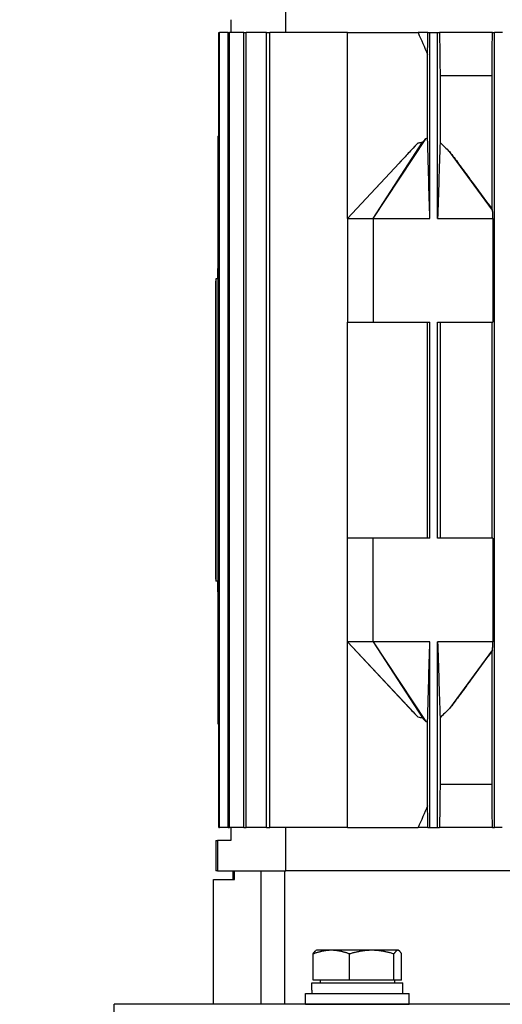
# Model space of a CAD drawing. Units: millimetres. Extents: x 342 to 4598, y 43 to 5993.
# Drawn here: x 1295 to 1407, y 3153 to 3381 of the extents above; entities that cross this region are included whole.
import ezdxf

# ---------------------------------------------------------------- set-up
doc = ezdxf.new("R2010")
doc.units = ezdxf.units.MM
doc.header["$LTSCALE"] = 22
doc.layers.add('Dimensions(Hillmar_metric)', color=7, linetype='Continuous', lineweight=13)
doc.layers.add('Visible Edges(Hillmar_metric)', color=7, linetype='Continuous', lineweight=25)
doc.layers.add('Visible Tangent Edges(Hillmar_Metric)', color=7, linetype='Continuous', lineweight=25, true_color=0xc0c0c0)
doc.styles.add('Hillmar_metric_Dimensions', font='arial.ttf')
doc.dimstyles.new('DEFAULT-ISO-Method 1b-Hillmar_metric', dxfattribs={"dimscale": 22, "dimtxt": 2, "dimasz": 2.5, "dimexe": 1, "dimexo": 1, "dimgap": 0.25, "dimtad": 1, "dimtih": 1, "dimtoh": 1, "dimrnd": 1e-08, "dimdsep": 46, "dimtxsty": 'Hillmar_metric_Dimensions', "dimcen": 0.09, "dimdle": 8, "dimclrd": 7, "dimclre": 7, "dimclrt": 7, "dimazin": 2, "dimtfac": 0.75, "dimtmove": 0, "dimatfit": 3, "dimfxl": 1, "dimtolj": 1, "dimlwd": 9, "dimlwe": 9, "dimarcsym": 0})

# ---------------------------------------------------------------- blocks, each defined once
blk = doc.blocks.new('*D25')
at = {"layer": 'Defpoints', "color": 0, "linetype": 'Continuous', "transparency": 16777216}
for p in [(632.76, 3497.24), (1368.88, 3497.24), (1178.54, 2701.53)]:
    blk.add_point(p, dxfattribs=at)
at = {"layer": 'Dimensions(Hillmar_metric)', "color": 7, "linetype": 'Continuous', "lineweight": 9, "transparency": 16777216}
for p, q in [((1346.88, 3497.24), (610.76, 3497.24)), ((632.76, 3442.24), (632.76, 3144.27)), ((632.76, 2756.53), (632.76, 3088.33)), ((1156.54, 2701.53), (610.76, 2701.53))]:
    blk.add_line(p, q, dxfattribs=at)
at = {"layer": 'Dimensions(Hillmar_metric)', "color": 7, "linetype": 'Continuous', "transparency": 16777216}
for points in [[(623.59, 3442.24), (641.92, 3442.24), (632.76, 3497.24)], [(623.59, 2756.53), (641.92, 2756.53), (632.76, 2701.53)]]:
    blk.add_solid(points, dxfattribs=at)
at = {"layer": 'Dimensions(Hillmar_metric)', "color": 7, "linetype": 'Continuous', "lineweight": 13, "transparency": 16777216, "insert": (632.76, 3116.3), "char_height": 44, "attachment_point": 5, "style": 'Hillmar_metric_Dimensions'}
blk.add_mtext('\\A1;796', dxfattribs=at)

msp = doc.modelspace()

# ---------------------------------------------------------------- linework, layer by layer
at = {"layer": 'Visible Edges(Hillmar_metric)'}
for p, q in [((1356.586, 3378.114), (1356.586, 3384.239)), ((1343.878, 3381.114), (1343.878, 3378.114)), ((1341.092, 3194.114), (1341.095, 3378.114)), ((1341.095, 3378.114), (1341.276, 3378.114)), ((1341.273, 3194.114), (1341.276, 3378.114)), ((1343.244, 3378.114), (1341.276, 3378.114)), ((1343.241, 3194.114), (1343.244, 3378.114)), ((1343.244, 3378.114), (1343.601, 3378.114)), ((1343.598, 3194.114), (1343.601, 3378.114)), ((1346.887, 3378.114), (1343.601, 3378.114)), ((1346.884, 3194.114), (1346.887, 3378.114)), ((1346.887, 3378.114), (1347.43, 3378.114)), ((1347.427, 3194.114), (1347.43, 3378.114)), ((1352.135, 3378.114), (1347.43, 3378.114)), ((1352.132, 3194.114), (1352.135, 3378.114)), ((1352.135, 3378.114), (1352.88, 3378.114)), ((1352.877, 3194.114), (1352.88, 3378.114)), ((1370.878, 3378.113), (1352.88, 3378.114)), ((1370.878, 3378.113), (1387.274, 3378.113)), ((1370.878, 3335.113), (1370.878, 3378.113)), ((1389.521, 3378.113), (1387.274, 3378.113)), ((1389.521, 3378.113), (1389.978, 3378.113)), ((1389.978, 3335.113), (1389.978, 3378.113)), ((1389.978, 3378.113), (1391.778, 3378.113)), ((1391.778, 3378.113), (1392.228, 3378.113)), ((1391.778, 3335.113), (1391.778, 3378.113)), ((1404.476, 3378.113), (1392.228, 3378.113)), ((1404.476, 3378.113), (1404.978, 3378.113)), ((1404.975, 3194.113), (1404.978, 3378.113)), ((1406.778, 3378.113), (1404.978, 3378.113)), ((1389.46, 3353.613), (1389.46, 3373.067)), ((1392.356, 3368.113), (1392.356, 3352.701)), ((1404.392, 3368.113), (1392.356, 3368.113)), ((1404.392, 3337.21), (1404.392, 3368.113)), ((1340.878, 3354.114), (1341.094, 3354.114)), ((1340.878, 3354.114), (1340.878, 3323.529)), ((1376.878, 3335.113), (1389.022, 3353.564)), ((1376.878, 3335.113), (1388.283, 3352.728)), ((1370.878, 3335.113), (1387.216, 3352.498)), ((1404.527, 3337.008), (1394.538, 3350.593)), ((1370.878, 3335.113), (1382.87, 3347.934)), ((1370.878, 3335.113), (1370.877, 3311.113)), ((1370.878, 3335.113), (1376.878, 3335.113)), ((1376.878, 3335.113), (1376.877, 3311.113)), ((1376.878, 3335.113), (1389.978, 3335.113)), ((1391.778, 3335.113), (1404.571, 3335.113)), ((1404.571, 3335.113), (1404.57, 3311.113)), ((1340.877, 3321.114), (1340.878, 3323.529)), ((1340.427, 3321.114), (1340.426, 3251.114)), ((1340.877, 3321.114), (1340.427, 3321.114)), ((1340.877, 3321.114), (1340.876, 3251.114)), ((1340.376, 3251.614), (1340.377, 3320.614)), ((1340.377, 3320.614), (1340.427, 3320.614)), ((1370.877, 3261.113), (1370.877, 3311.113)), ((1370.877, 3311.113), (1376.877, 3311.113)), ((1376.877, 3311.113), (1389.977, 3311.113)), ((1389.458, 3261.113), (1389.459, 3311.113)), ((1389.977, 3261.113), (1389.977, 3311.113)), ((1391.777, 3261.113), (1391.777, 3311.113)), ((1391.777, 3311.113), (1404.57, 3311.113)), ((1392.356, 3311.113), (1392.355, 3261.113)), ((1404.391, 3261.113), (1404.391, 3311.113)), ((1370.876, 3237.113), (1370.877, 3261.113)), ((1376.877, 3261.113), (1370.877, 3261.113)), ((1376.876, 3237.113), (1376.877, 3261.113)), ((1389.977, 3261.113), (1376.877, 3261.113)), ((1404.57, 3261.113), (1391.777, 3261.113)), ((1404.57, 3261.113), (1404.569, 3237.113)), ((1340.376, 3251.614), (1340.426, 3251.614)), ((1340.876, 3251.114), (1340.426, 3251.114)), ((1340.876, 3248.699), (1340.876, 3251.114)), ((1340.876, 3248.699), (1340.876, 3218.114)), ((1370.875, 3194.113), (1370.876, 3237.113)), ((1376.876, 3237.113), (1370.876, 3237.113)), ((1370.876, 3237.113), (1387.214, 3219.728)), ((1382.868, 3224.292), (1370.876, 3237.113)), ((1389.976, 3237.113), (1376.876, 3237.113)), ((1376.876, 3237.113), (1389.02, 3218.662)), ((1376.876, 3237.113), (1388.281, 3219.498)), ((1389.975, 3194.113), (1389.976, 3237.113)), ((1391.775, 3194.113), (1391.776, 3237.113)), ((1404.569, 3237.113), (1391.776, 3237.113)), ((1404.525, 3235.217), (1394.536, 3221.633)), ((1404.39, 3204.113), (1404.39, 3235.016)), ((1389.457, 3199.159), (1389.457, 3218.613)), ((1392.354, 3219.525), (1392.354, 3204.113)), ((1340.876, 3218.114), (1341.092, 3218.114)), ((1404.39, 3204.113), (1392.354, 3204.113)), ((1341.092, 3194.114), (1341.273, 3194.114)), ((1343.241, 3194.114), (1341.273, 3194.114)), ((1343.241, 3194.114), (1343.598, 3194.114)), ((1346.884, 3194.114), (1343.598, 3194.114)), ((1343.875, 3194.114), (1343.875, 3191.114)), ((1346.884, 3194.114), (1347.427, 3194.114)), ((1352.132, 3194.114), (1347.427, 3194.114)), ((1352.132, 3194.114), (1352.877, 3194.114)), ((1370.875, 3194.113), (1352.877, 3194.114)), ((1356.583, 3184.114), (1356.583, 3194.114)), ((1370.875, 3194.113), (1387.271, 3194.113)), ((1389.518, 3194.113), (1387.271, 3194.113)), ((1389.518, 3194.113), (1389.975, 3194.113)), ((1389.975, 3194.113), (1391.775, 3194.113)), ((1391.775, 3194.113), (1392.225, 3194.113)), ((1404.473, 3194.113), (1392.225, 3194.113)), ((1404.473, 3194.113), (1404.975, 3194.113)), ((1406.775, 3194.113), (1404.975, 3194.113)), ((1340.375, 3191.114), (1340.771, 3191.114)), ((1340.375, 3191.114), (1340.375, 3184.114)), ((1343.875, 3191.114), (1340.771, 3191.114)), ((1340.771, 3191.114), (1340.771, 3184.114)), ((1340.771, 3184.114), (1340.375, 3184.114)), ((1340.771, 3184.114), (1356.583, 3184.114)), ((1344.375, 3182.114), (1344.375, 3184.114)), ((1344.715, 3182.114), (1344.715, 3184.114)), ((1356.421, 3153.201), (1356.422, 3184.114)), ((1410.875, 3184.113), (1356.583, 3184.114)), ((1410.875, 3184.113), (1356.583, 3184.114)), ((1339.875, 3182.114), (1344.715, 3182.114)), ((1339.875, 3153.202), (1339.875, 3182.114)), ((1362.919, 3158.802), (1362.919, 3164.853)), ((1363.683, 3165.702), (1363.556, 3165.628)), ((1367.161, 3165.702), (1363.683, 3165.702)), ((1376.534, 3165.702), (1367.161, 3165.702)), ((1371.402, 3158.802), (1371.402, 3164.853)), ((1382.557, 3165.702), (1376.534, 3165.702)), ((1381.667, 3158.802), (1381.667, 3164.853)), ((1382.683, 3165.702), (1382.557, 3165.702)), ((1382.683, 3165.702), (1382.811, 3165.628)), ((1383.448, 3158.802), (1383.448, 3164.853)), ((1362.633, 3158.202), (1383.733, 3158.202)), ((1362.633, 3156.46), (1362.633, 3158.202)), ((1371.402, 3158.802), (1362.919, 3158.802)), ((1364.583, 3158.802), (1364.583, 3158.202)), ((1381.667, 3158.802), (1371.402, 3158.802)), ((1383.448, 3158.802), (1381.667, 3158.802)), ((1381.783, 3158.802), (1381.783, 3158.202)), ((1383.733, 3155.702), (1383.733, 3158.202)), ((1361.183, 3155.702), (1385.183, 3155.701)), ((1361.183, 3153.202), (1361.183, 3155.702)), ((1385.183, 3153.201), (1385.183, 3155.701)), ((1616.875, 3153.197), (1316.875, 3153.202)), ((1316.875, 3140.202), (1316.875, 3153.202)), ((1361.183, 3153.202), (1385.183, 3153.201)), ((1367.293, 3153.202), (1367.293, 3153.201)), ((1379.073, 3153.202), (1379.073, 3153.201))]:
    msp.add_line(p, q, dxfattribs=at)
for centre, major_axis, ratio, start_param, end_param in [((1312.62, 3318.614), (-154.227, 0.003), 0.0324198, 4.5266995, 4.5281268), ((1312.62, 3318.614), (-154.227, 0.003), 0.0324198, 1.7550585, 1.7564858), ((1312.619, 3286.114), (-262.186, 0.004), 0.0324198, 4.6035719, 4.604402), ((1312.619, 3286.114), (-262.186, 0.004), 0.0324198, 1.6787833, 1.6796134), ((1312.619, 3253.614), (-154.227, 0.003), 0.0324198, 4.5266995, 4.5281268), ((1312.619, 3253.614), (-154.227, 0.003), 0.0324198, 1.7550585, 1.7564858), ((1373.183, 3156.568), (-0.094, -18.273), 0.5773302, 4.7212432, 4.7627514)]:
    msp.add_ellipse(centre, major_axis=major_axis, ratio=ratio, start_param=start_param, end_param=end_param, dxfattribs=at)
for points in [[(1387.274, 3378.113), (1387.998, 3376.429), (1388.727, 3374.747), (1389.46, 3373.067)], [(1389.46, 3373.067), (1389.48, 3374.747), (1389.501, 3376.429), (1389.521, 3378.113)], [(1404.392, 3368.113), (1404.421, 3371.443), (1404.449, 3374.777), (1404.476, 3378.113)], [(1389.46, 3353.613), (1389.313, 3353.6), (1389.167, 3353.584), (1389.022, 3353.564)], [(1389.02, 3218.662), (1389.165, 3218.642), (1389.311, 3218.626), (1389.457, 3218.613)], [(1404.473, 3194.113), (1404.446, 3197.449), (1404.418, 3200.783), (1404.39, 3204.113)], [(1389.457, 3199.159), (1388.724, 3197.479), (1387.995, 3195.797), (1387.271, 3194.113)], [(1389.518, 3194.113), (1389.498, 3195.797), (1389.477, 3197.479), (1389.457, 3199.159)]]:
    msp.add_open_spline(points, degree=3, dxfattribs=at)
for points, weights in [([(1392.228, 3378.113), (1392.293, 3372.992), (1392.356, 3368.113)], [1.00015532439, 1.00093713505, 1.00138868408]), ([(1392.354, 3204.113), (1392.29, 3199.234), (1392.225, 3194.113)], [1.00138868408, 1.00093713505, 1.00015532439]), ([(1367.161, 3165.702), (1365.192, 3165.702), (1362.919, 3164.853)], [1, 1.0379548493, 1]), ([(1362.919, 3164.853), (1363.258, 3165.456), (1363.556, 3165.628)], [1, 1.0266764234, 1.01585399864]), ([(1371.402, 3164.853), (1369.129, 3165.702), (1367.161, 3165.702)], [1, 1.0379548493, 1]), ([(1376.534, 3165.702), (1374.153, 3165.702), (1371.402, 3164.853)], [1, 1.0379548493, 1]), ([(1381.667, 3164.853), (1378.916, 3165.702), (1376.534, 3165.702)], [1, 1.0379548493, 1]), ([(1382.557, 3165.702), (1382.144, 3165.702), (1381.667, 3164.853)], [1, 1.0379548493, 1]), ([(1383.448, 3164.853), (1382.971, 3165.702), (1382.557, 3165.702)], [1, 1.0379548493, 1])]:
    msp.add_rational_spline(points, weights, degree=2, dxfattribs=at)
for points, knots in [([(1388.283, 3352.728), (1388.194, 3352.71), (1388.105, 3352.692), (1388.016, 3352.673), (1387.883, 3352.645), (1387.749, 3352.616), (1387.616, 3352.587), (1387.483, 3352.558), (1387.35, 3352.528), (1387.216, 3352.498)], [0, 0, 0, 0, 0.0002729818, 0.0002729818, 0.0002729818, 0.0006824933, 0.0006824933, 0.0006824933, 0.0010920193, 0.0010920193, 0.0010920193, 0.0010920193]), ([(1389.022, 3353.564), (1388.888, 3353.436), (1388.76, 3353.298), (1388.517, 3353.02), (1388.397, 3352.874), (1388.283, 3352.728)], [-0.11061213, -0.11061213, -0.11061213, -0.11061213, -0.05538922, -0.05538922, 0, 0, 0, 0]), ([(1389.978, 3335.113), (1389.897, 3337.999), (1389.805, 3341.305), (1389.635, 3347.379), (1389.596, 3348.761), (1389.547, 3350.516), (1389.519, 3351.518), (1389.492, 3352.481), (1389.473, 3353.169), (1389.46, 3353.613)], [-2.9354159, -2.9354159, -2.9354159, -2.9354159, -1.7297678, -1.7297678, -0.548805, -0.548805, -0.1946559, -0.1946559, -0.000001, -0.000001, -0.000001, -0.000001]), ([(1392.356, 3352.701), (1392.342, 3352.304), (1392.326, 3351.843), (1392.293, 3350.868), (1392.271, 3350.206), (1392.196, 3347.957), (1392.102, 3345.07), (1391.977, 3341.248), (1391.852, 3337.392), (1391.778, 3335.113)], [-1.5989971, -1.5989971, -1.5989971, -1.5989971, -1.5054704, -1.5054704, -1.370509, -1.370509, -0.9687547, -0.9687547, 0, 0, 0, 0]), ([(1392.356, 3352.701), (1392.708, 3352.341), (1393.071, 3351.983), (1393.796, 3351.283), (1394.166, 3350.936), (1394.538, 3350.593)], [0.000001, 0.000001, 0.000001, 0.000001, 0.18157622, 0.18157622, 0.36332623, 0.36332623, 0.36332623, 0.36332623]), ([(1387.216, 3352.498), (1386.738, 3352.029), (1386.162, 3351.429), (1385.124, 3350.339), (1384.316, 3349.478), (1383.471, 3348.577), (1383.174, 3348.259), (1382.87, 3347.934)], [-2.80982167, -2.80982167, -2.80982167, -2.80982167, -2.53299106, -2.53299106, -2.12751668, -2.12751668, -1.87943448, -1.87943448, -1.87943448, -1.87943448]), ([(1394.538, 3350.593), (1395.229, 3349.686), (1395.948, 3348.721), (1397.566, 3346.538), (1398.499, 3345.268), (1401.065, 3341.769), (1402.724, 3339.496), (1404.392, 3337.21)], [0, 0, 0, 0, 0.3897062, 0.3897062, 0.9008944, 0.9008944, 1.7993165, 1.7993165, 1.7993165, 1.7993165]), ([(1404.527, 3337.008), (1404.514, 3337.028), (1404.501, 3337.048), (1404.488, 3337.067), (1404.475, 3337.086), (1404.463, 3337.106), (1404.45, 3337.125), (1404.43, 3337.154), (1404.411, 3337.182), (1404.392, 3337.21)], [0, 0, 0, 0, 0.001711738, 0.001711738, 0.001711738, 0.0034234761, 0.0034234761, 0.0034234761, 0.0059811773, 0.0059811773, 0.0059811773, 0.0059811773]), ([(1404.571, 3335.113), (1404.563, 3335.429), (1404.556, 3335.746), (1404.542, 3336.377), (1404.534, 3336.693), (1404.527, 3337.008)], [-0.27075809, -0.27075809, -0.27075809, -0.27075809, -0.13536808, -0.13536808, 0, 0, 0, 0]), ([(1389.457, 3218.613), (1389.471, 3219.057), (1389.49, 3219.745), (1389.517, 3220.709), (1389.545, 3221.71), (1389.594, 3223.465), (1389.633, 3224.848), (1389.803, 3230.921), (1389.895, 3234.227), (1389.976, 3237.113)], [-2.9851656, -2.9851656, -2.9851656, -2.9851656, -2.7872116, -2.7872116, -2.4270604, -2.4270604, -1.2260852, -1.2260852, 0, 0, 0, 0]), ([(1391.776, 3237.113), (1391.85, 3234.834), (1391.976, 3230.978), (1392.1, 3227.156), (1392.194, 3224.269), (1392.269, 3222.02), (1392.291, 3221.358), (1392.324, 3220.383), (1392.34, 3219.923), (1392.354, 3219.525)], [-3.0528737, -3.0528737, -3.0528737, -3.0528737, -1.2032846, -1.2032846, -0.4362378, -0.4362378, -0.1785649, -0.1785649, -0.000001, -0.000001, -0.000001, -0.000001]), ([(1404.525, 3235.217), (1404.533, 3235.532), (1404.54, 3235.849), (1404.555, 3236.48), (1404.562, 3236.797), (1404.569, 3237.113)], [-0.27070715, -0.27070715, -0.27070715, -0.27070715, -0.13536454, -0.13536454, 0, 0, 0, 0]), ([(1404.39, 3235.016), (1402.723, 3232.729), (1401.063, 3230.457), (1398.497, 3226.958), (1397.564, 3225.688), (1395.946, 3223.505), (1395.227, 3222.54), (1394.536, 3221.633)], [0.000001, 0.000001, 0.000001, 0.000001, 0.9200847, 0.9200847, 1.4435901, 1.4435901, 1.8426874, 1.8426874, 1.8426874, 1.8426874]), ([(1404.39, 3235.016), (1404.403, 3235.034), (1404.416, 3235.053), (1404.429, 3235.072), (1404.442, 3235.092), (1404.455, 3235.111), (1404.468, 3235.13), (1404.487, 3235.159), (1404.506, 3235.188), (1404.525, 3235.217)], [0, 0, 0, 0, 0.0017117381, 0.0017117381, 0.0017117381, 0.0034234761, 0.0034234761, 0.0034234761, 0.0059811772, 0.0059811772, 0.0059811772, 0.0059811772]), ([(1382.868, 3224.292), (1383.172, 3223.967), (1383.469, 3223.65), (1384.314, 3222.748), (1385.122, 3221.888), (1386.16, 3220.797), (1386.736, 3220.198), (1387.214, 3219.728)], [-0.67589808, -0.67589808, -0.67589808, -0.67589808, -0.49567627, -0.49567627, -0.20110971, -0.20110971, 0, 0, 0, 0]), ([(1394.536, 3221.633), (1394.164, 3221.29), (1393.794, 3220.943), (1393.068, 3220.243), (1392.706, 3219.885), (1392.354, 3219.525)], [0, 0, 0, 0, 0.18206193, 0.18206193, 0.36394877, 0.36394877, 0.36394877, 0.36394877]), ([(1387.214, 3219.728), (1387.387, 3219.689), (1387.571, 3219.649), (1387.923, 3219.572), (1388.104, 3219.534), (1388.281, 3219.498)], [-0.10878015, -0.10878015, -0.10878015, -0.10878015, -0.05430825, -0.05430825, 0, 0, 0, 0]), ([(1388.281, 3219.498), (1388.395, 3219.352), (1388.514, 3219.206), (1388.757, 3218.928), (1388.886, 3218.79), (1389.02, 3218.662)], [-0.11118886, -0.11118886, -0.11118886, -0.11118886, -0.05551097, -0.05551097, 0, 0, 0, 0])]:
    msp.add_open_spline(points, degree=3, knots=knots, dxfattribs=at)
at = {"layer": 'Visible Tangent Edges(Hillmar_Metric)'}
msp.add_line((1350.875, 3153.202), (1350.875, 3184.114), dxfattribs=at)

# ---------------------------------------------------------------- dimensions: what is measured, and where the dimension line sits
at = {"layer": 'Dimensions(Hillmar_metric)', "color": 7, "linetype": 'Continuous', "lineweight": 13}
dim = msp.add_linear_dim(base=(632.756, 3497.238), p1=(1178.537, 2701.529), p2=(1368.88, 3497.238), angle=90, dimstyle='DEFAULT-ISO-Method 1b-Hillmar_metric', override={"dimgap": 0.25, "dimdec": 0, "dimtol": 0, "dimlim": 0, "dimtp": 0, "dimtm": 0, "dimtdec": 2, "dimtofl": 0, "dimatfit": 1}, dxfattribs=at)
dim.commit()
dim.dimension.update_dxf_attribs({"geometry": '*D25', "text_midpoint": (632.756, 3116.3), "dimtype": 160})

doc.saveas('drawing.dxf')
